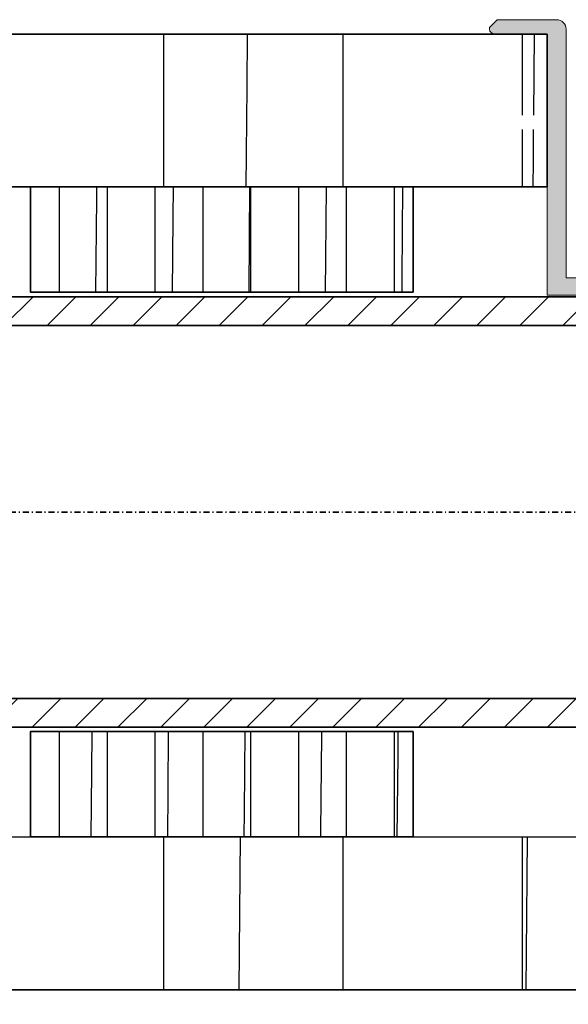
# Model space of a CAD drawing. Units: millimetres. Extents: x -578 to 926, y 183 to 756.
# Drawn here: x 472 to 530, y 621 to 724 of the extents above; entities that cross this region are included whole.
import ezdxf

# ---------------------------------------------------------------- set-up
doc = ezdxf.new("R2010")
doc.units = ezdxf.units.MM
doc.linetypes.add('DASHDOT2', pattern=[0.5, 0.25, -0.125, 0, -0.125])
doc.layers.add('NW-Kontur035', color=7, linetype='Continuous', lineweight=35)
doc.layers.add('NW-Mittellinie', color=6, linetype='DASHDOT2', lineweight=35)
doc.layers.add('NW-PROFILE', color=7, linetype='Continuous')
doc.layers.add('NW-Schraffur', color=9, linetype='Continuous')

# ---------------------------------------------------------------- blocks, each defined once
blk = doc.blocks.new('Leiste 40x11')
at = {"layer": 'NW-Schraffur', "ltscale": 2.5}
h = blk.add_hatch(dxfattribs=at)
h.set_pattern_fill('Holzwerkstoff', color=256, scale=0.2, angle=89.99999999999999, style=0, pattern_type=2)
h.set_pattern_definition([(180, (-2949.098484262125, -776.3833761944516), (-1.000000000000001, -5), [10]), (179.5, (-2949.098484262125, -776.3833761944516), (-2.069736130115338, -7.982242313516622), [10])])
h.paths.add_polyline_path([(0, -20), (0, 20), (-11, 20), (-11, -20)])
at = {"layer": 'NW-Kontur035', "ltscale": 2.5}
blk.add_lwpolyline([(-11, -20), (-11, 20), (0, 20), (0, -20)], close=True, dxfattribs=at)
blk = doc.blocks.new('VierkantRohr90x45')
at = {"layer": 'NW-Schraffur', "ltscale": 2.5}
h = blk.add_hatch(dxfattribs=at)
h.set_pattern_fill('ANSI31', color=256, angle=90, style=0)
h.set_pattern_definition([(135, (-3106.308230864081, -626.6449270378207), (-2.245064030267288, -2.245064030267288), [])])
h.paths.add_polyline_path([(22.5, 6), (22.5, 84, 0.4142135623730686), (16.5, 90), (-16.5, 90, 0.4142135623730686), (-22.5, 84), (-22.5, 6, 0.4142135623730686), (-16.5, 0), (16.5, 0, 0.4142135623730686)])
h.paths.add_polyline_path([(-19.5, 6), (-19.5, 84, -0.4142135623730686), (-16.5, 87), (16.5, 87, -0.4142135623730686), (19.5, 84), (19.5, 6, -0.4142135623730686), (16.5, 3), (-16.5, 3, -0.4142135623730686)], flags=16)
at = {"layer": 'NW-Kontur035', "ltscale": 2.5}
for points in [[(-22.5, 6), (-22.5, 84, -0.414213562373095), (-16.5, 90), (16.5, 90, -0.414213562373095), (22.5, 84), (22.5, 6, -0.414213562373095), (16.5, 0), (-16.5, 0, -0.414213562373095)], [(-19.5, 6), (-19.5, 84, -0.414213562373095), (-16.5, 87), (16.5, 87, -0.414213562373095), (19.5, 84), (19.5, 6, -0.414213562373095), (16.5, 3), (-16.5, 3, -0.414213562373095)]]:
    blk.add_lwpolyline(points, format="xyb", close=True, dxfattribs=at)
blk = doc.blocks.new('Block81')
at = {"layer": 'NW-PROFILE', "ltscale": 2.5}
h = blk.add_hatch(dxfattribs=at)
h.set_pattern_fill('ANSI31', color=256, scale=0.001, angle=180, style=0)
h.set_pattern_definition([(225, (3162.834030097146, 770.4368936768574), (0.002245064030267288, -0.002245064030267288), [])])
h.paths.add_polyline_path([(-33.5, 18.4920454545454), (-33.5, 1), (-24.19999999999982, 1), (-24.19999999999982, -6), (-22.69999999999982, -6), (-22.69999999999982, 0), (-14.69999999999982, 0), (-14.69999999999982, 1), (-5.699999999999818, 1), (-5.699999999999818, 0), (5.700000000000728, 0), (5.700000000000273, 1), (14.70000000000073, 1), (14.70000000000073, 0), (22.70000000000073, 0), (22.70000000000073, -11), (50, -11), (50, -16.5, 0.4142135623731065), (50.5, -17), (50.70000000000073, -17), (51.5, -16.20000000000005), (51.5, -10, 0.4142135623732202), (50.5, -9), (24.5, -9), (24.5, 2, 0.4142135623732202), (23.5, 3), (13.70000000000073, 3), (13.70000000000027, 5), (12.20000000000073, 5), (12.20000000000027, 3), (0.5, 3), (0, 2.5), (-0.5, 3), (-12.19999999999982, 3), (-12.19999999999982, 5), (-13.69999999999982, 5), (-13.69999999999982, 3), (-31.5, 3), (-31.5, 7), (-28.99999999999955, 7, 0.4142135623730177), (-27.5, 8.5), (-27.5, 9), (-28.29999999999927, 9.799999999999955), (-29, 9.79999999999984), (-29, 8.5), (-31.5, 8.5), (-31.5, 18.31780303030303), (-29, 18.10000000000002), (-29, 16.79999999999995), (-28.29999999999927, 16.79999999999995), (-27.5, 17.60000000000002), (-27.5, 17.66845847921684), (-27.50940416500089, 17.77058869385462, -0.07429852106670318), (-27.5, 18.23383952782035), (-27.5, 18.72500000000002, 0.3889836905545008), (-28.86981132075471, 20.21933962264166), (-50.4132075471698, 22.09622641509441, 0.4399017163417219), (-51.5, 21.10000000000002), (-51.5, 14.89999999999998), (-50.69999999999982, 14.09999999999991), (-50.5, 14.10000000000002, 0.4142135623733338), (-50, 14.60000000000002), (-50, 19.9295454545454)])
at = {"color": 7, "linetype": 'Continuous', "lineweight": 18}
for p, q in [((-28.86981132075471, 20.21933962264154), (-50.4132075471698, 22.09622641509429)), ((-51.5, 21.10000000000002), (-51.5, 14.89999999999998)), ((-50, 14.60000000000002), (-50, 19.9295454545454)), ((-50, 19.9295454545454), (-33.5, 18.4920454545454)), ((-27.5, 17.60000000000002), (-27.5, 18.72500000000002)), ((-33.5, 18.4920454545454), (-33.5, 1)), ((-31.5, 8.5), (-31.5, 18.31780303030303)), ((-31.5, 18.31780303030303), (-29, 18.10000000000002)), ((-29, 16.79999999999995), (-29, 18.10000000000002)), ((-27.5, 17.60000000000002), (-28.29999999999973, 16.79999999999995)), ((-28.29999999999973, 16.79999999999995), (-29, 16.79999999999995)), ((-51.5, 14.89999999999998), (-50.69999999999982, 14.09999999999991)), ((-50.69999999999982, 14.09999999999991), (-50.5, 14.09999999999991)), ((-28.29999999999973, 9.799999999999955), (-29, 9.799999999999955)), ((-29, 9.799999999999955), (-29, 8.5)), ((-27.5, 9), (-28.29999999999973, 9.799999999999955)), ((-29, 8.5), (-31.5, 8.5)), ((-27.5, 8.5), (-27.5, 9)), ((-31.5, 3), (-31.5, 7)), ((-31.5, 7), (-29, 7)), ((-12.19999999999982, 5), (-13.69999999999982, 5)), ((-13.69999999999982, 5), (-13.69999999999982, 3)), ((-12.19999999999982, 3), (-12.19999999999982, 5)), ((12.20000000000027, 3), (12.20000000000027, 5)), ((12.20000000000027, 5), (13.70000000000027, 5)), ((13.70000000000027, 5), (13.70000000000027, 3)), ((-13.69999999999982, 3), (-31.5, 3)), ((-0.5, 3), (-12.19999999999982, 3)), ((0, 2.5), (-0.5, 3)), ((0.5, 3), (0, 2.5)), ((12.20000000000027, 3), (0.5, 3)), ((23.5, 3), (13.70000000000027, 3)), ((24.5, -9), (24.5, 2)), ((-33.5, 1), (-24.19999999999982, 1)), ((-24.19999999999982, 1), (-24.19999999999982, -6)), ((-22.69999999999982, -6), (-22.69999999999982, 0)), ((-22.69999999999982, 0), (-14.69999999999982, 0)), ((-14.69999999999982, 0), (-14.69999999999982, 1)), ((-14.69999999999982, 1), (-5.699999999999818, 1)), ((-5.699999999999818, 1), (-5.699999999999818, 0)), ((-5.699999999999818, 0), (5.700000000000273, 0)), ((5.700000000000273, 0), (5.700000000000273, 1)), ((5.700000000000273, 1), (14.70000000000027, 1)), ((14.70000000000027, 1), (14.70000000000027, 0)), ((14.70000000000027, 0), (22.70000000000027, 0)), ((22.70000000000027, 0), (22.70000000000027, -11)), ((-24.19999999999982, -6), (-22.69999999999982, -6)), ((50.5, -9), (24.5, -9)), ((51.5, -16.20000000000005), (51.5, -10)), ((22.70000000000027, -11), (50, -11)), ((50, -11), (50, -16.5)), ((50.70000000000027, -17), (51.5, -16.20000000000005)), ((50.5, -17), (50.70000000000027, -17))]:
    blk.add_line(p, q, dxfattribs=at)
for centre, radius, start, end in [((-50.5, 21.10000000000002), 1.000000000000015, 85.02089415600152, 180), ((-29, 18.72500000000002), 1.500000000000002, 0, 85.02089415600133), ((-50.5, 14.60000000000002), 0.5000000000000071, 270, 0), ((-29, 8.5), 1.5, 270, 0), ((23.5, 2), 1, 0, 90), ((50.5, -10), 1.000000000000014, 0, 90), ((50.5, -16.5), 0.5, 180, 270)]:
    blk.add_arc(centre, radius, start, end, dxfattribs=at)
blk = doc.blocks.new('Diechtung Türprofil')
at = {"layer": 'NW-Schraffur'}
h = blk.add_hatch(dxfattribs=at)
h.set_pattern_fill('_U', color=256, scale=3.175000000000002, angle=135.0000000000059, style=0)
h.set_pattern_definition([(135.0000000000059, (241.6281691546728, -87.57008707365912), (-2.245064030267056, -2.24506403026752), []), (225.0000000000057, (241.6281691546728, -87.57008707365912), (2.24506403026752, -2.245064030267056), [])])
edge = h.paths.add_edge_path(flags=0)
edge.add_line((2.280530948529304, 0.1583960053076225), (2.280530948530213, -7.713685919497038))
edge.add_line((2.280530948530213, -7.713685919497038), (0.1265352565301328, -7.713685919497493))
edge.add_line((0.1265352565301328, -7.713685919497493), (0.1265352565305875, -6.310454818765379))
edge.add_line((0.1265352565305875, -6.310454818765379), (-1.643461203469997, -6.310454818765379))
edge.add_line((-1.643461203469997, -6.310454818765379), (-1.490595835035947, -7.970588693586365))
edge.add_arc((-3.045441707442088, -8.170745612769304), 1.567676139779904, -65.92811348466307, 7.335402570428698, ccw=False)
edge.add_arc((-2.663199209170197, -8.956911238193584), 0.6945481502386386, 219.4964586606532, 291.7335872072174, ccw=False)
edge.add_arc((3.434623125130501, -5.057051567266136), 7.928218319528918, 138.5143615984094, 213.20356455291, ccw=False)
edge.add_arc((-2.335828700654233, -0.265168404657254), 0.4899990199876931, 69.64559359963528, 110.1443758294267, ccw=False)
edge.add_line((-2.165394258902325, 0.1942346217298336), (-2.165394258872766, -0.4308304103176397))
edge.add_arc((3.621288951821994, -5.319524165441749), 7.575290701506187, 139.8082766677049, 208.7813971916041)
edge.add_arc((-2.73164029481754, -8.825143545588478), 0.3196337738172029, 206.305742935644, 350.2691571368097)
edge.add_line((-2.416605211378737, -8.879168036028773), (-2.623459243470279, -6.137607592360496))
edge.add_arc((-1.643461203494426, -6.137607592394686), 0.979998039975853, 99.99999999799348, 179.999999998001, ccw=False)
edge.add_line((-1.813636077219599, -5.172497924683739), (-0.3818603337113018, -4.920037230767662))
edge.add_arc((-0.8534627834704136, -4.06097536583288), 0.9799980400000916, 298.7656322448061, 359.9999999999879)
edge.add_line((0.126535256529678, -4.060975365833087), (0.126535256529678, -1.940258940174431))
edge.add_line((0.126535256529678, -1.940258940174431), (0.9105336885286306, -1.487617234459549))
edge.add_line((0.9105336885286306, -1.487617234459549), (0.9105336885295401, -1.132540301914787))
edge.add_line((0.9105336885295401, -1.132540301914787), (-1.502950581593268, -1.505204707884559))
edge.add_line((-1.502950581593268, -1.505204707884559), (-1.803985643621218, -0.9837966855027389))
edge.add_line((-1.803985643621218, -0.9837966855027389), (1.803985643621672, 0.9837966855028526))
edge.add_line((1.803985643621672, 0.9837966855028526), (2.280530948529304, 0.1583960053076225))
at = {"layer": 'NW-Kontur035', "linetype": 'Continuous'}
for points in [[(2.280530948529304, 0.1583960053076225), (2.280530948530213, -7.713685919497038), (0.1265352565301328, -7.713685919497493), (0.1265352565305875, -6.310454818765379), (-1.643461203469997, -6.310454818765379), (-1.490595835035947, -7.970588693586365, -0.3310258615442507), (-2.406014031381801, -9.60208789409944, -0.3260639826611955), (-3.199156941198908, -9.39866506384601, -0.3379425826548439), (-2.504577955913646, 0.1948562995036127, -0.1785718590435296), (-2.165394258902325, 0.1942346217298336), (-2.165394258872766, -0.4308304103176397, 0.3103796663398335), (-3.018173439229031, -8.966792783208348, 0.7262986546995253), (-2.416605211378737, -8.879168036028773), (-2.623459243470279, -6.137607592360496, -0.3639702342662395), (-1.813636077219599, -5.172497924683739), (-0.3818603337113018, -4.920037230767662, 0.2737302301486187), (0.126535256529678, -4.060975365833087), (0.126535256529678, -1.940258940174431), (0.9105336885286306, -1.487617234459549), (0.9105336885295401, -1.132540301914787), (-1.502950581593268, -1.505204707884559), (-1.803985643621218, -0.9837966855027389), (1.803985643621672, 0.9837966855028526)], [(1.803985643621672, 0.9837966855028526), (-1.803985643621218, -0.9837966855028526), (-1.502950581592359, -1.505204707884673), (0.9105336885295401, -1.132540301914787), (0.9105336885295401, -1.487617234459549), (0.126535256529678, -1.940258940174317), (0.126535256529678, -4.060975365832974, -0.2737302301486335), (-0.3818603337113018, -4.920037230767662), (-1.813636077219599, -5.172497924683739, 0.3639702342662152), (-2.62345924346937, -6.137607592360609), (-2.416605211378737, -8.879168036028773, -0.7262986546992328), (-3.018173439229031, -8.966792783208462, -0.3103796663398511), (-2.165394258872766, -0.430830410317526), (-2.165394258894139, 0.1942346217426802, 0.1785718590433134), (-2.504577955913646, 0.1948562995038401, 0.3379425826548556), (-3.199156941198908, -9.398665063845897, 0.3260639826613247), (-2.406014031381801, -9.602087894099327, 0.3310258615442069), (-1.490595835001386, -7.970588693590912), (-1.643461203469997, -6.310454818765493), (0.1265352565305875, -6.310454818765265), (0.1265352565301328, -7.713685919497379), (2.280530948530213, -7.713685919497038), (2.280530948529304, 0.1583960053076225)]]:
    blk.add_lwpolyline(points, format="xyb", close=True, dxfattribs=at)
blk = doc.blocks.new('UM-TürUmlaufprofil')
at = {"layer": 'NW-PROFILE', "linetype": 'Continuous', "rotation": 180}
blk.add_blockref('Block81', (0, 17.5), dxfattribs=at)
at = {"layer": 'NW-PROFILE', "color": 7, "linetype": 'Continuous'}
blk.add_blockref('Block81', (0, 0), dxfattribs=at)
at = {"layer": 'NW-PROFILE', "ltscale": 2.5, "rotation": 180}
blk.add_blockref('Diechtung Türprofil', (-29, 9.800000000000068), dxfattribs=at)
at = {"layer": 'NW-PROFILE', "ltscale": 2.5}
blk.add_blockref('Diechtung Türprofil', (29, 7.700000000000045), dxfattribs=at)

msp = doc.modelspace()

# ---------------------------------------------------------------- hatches: boundary and pattern name
at = {"layer": 'NW-Schraffur', "ltscale": 2.5}
h = msp.add_hatch(dxfattribs=at)
h.set_pattern_fill('Holzwerkstoff', color=256, scale=0.75, angle=359.9999999999999, style=0, pattern_type=2)
h.set_pattern_definition([(89.99999999999999, (18.54208198389932, 4449.098282842982), (-18.75, 3.750000000000005), [37.5]), (89.49999999999997, (18.54208198389932, 4449.098282842982), (-29.93340867568733, 7.761510487932522), [37.5])])
h.paths.add_polyline_path([(726.2149138190393, 622.8205022085518), (834.7511285327091, 622.8205022085518), (834.7511285327091, 631.3135159299051), (829.9682858202343, 631.3135159299051), (828.8097071764719, 632.4720945736677, -0.6681786379211595), (828.9511285327089, 632.8135159299051), (834.7511285327091, 632.8135159299046), (834.7511285327091, 638.8135159299055), (809.3511463327129, 638.8135159299055), (769.3511463327131, 638.8135159299051), (726.2544571697927, 638.8135159299055), (726.2149138190393, 638.30097552475), (726.2149138190393, 632.9488626636299), (731.1506577719078, 632.9488626636299, -0.4142135623733338), (731.6506577719078, 632.4488626636299), (731.6506577719078, 632.2488626636301), (730.8506577719079, 631.4488626636299), (726.2149138190393, 631.4488626636299)])
h.paths.add_polyline_path([(796.550657771907, 706.8135159299023), (834.7511285327091, 706.8135159299014), (834.7511285327091, 712.8135159299051), (828.9511285327089, 712.8135159299051, -0.6681786379195024), (828.8097071764716, 713.1549372861424), (829.9682858202343, 714.3135159299051), (834.7511285327091, 714.3135159299051), (834.7511285327091, 722.8205022085518), (756.5595329551868, 722.8205022085514, 0.01177765738556614), (756.5506577719052, 722.4437739727779), (756.550657771905, 721.8135159298982), (756.5506577719061, 714.4488626636299), (760.9506577719078, 714.4488626636299), (761.7506577719078, 713.6488626636298), (761.7506577719078, 713.4488626636299, -0.4142135623733338), (761.2506577719078, 712.9488626636299), (756.5506577719063, 712.9488626636299), (756.5506577719066, 711.8135159298978, 0.4142135623726046), (757.5506577719068, 710.8135159298978), (796.5506577719066, 710.8135159299028)])
h.paths.add_polyline_path([(642.3284241339752, 706.813515835896), (681.2576909087384, 706.8018663988656), (721.2576909086729, 706.8018663988656), (721.2576909086729, 706.7898965489345), (745.7339605375248, 706.7825721170767), (745.7366818138332, 706.8178438893234, -0.01163122215020395), (745.5506577719075, 706.8135159298969), (705.5506577719075, 706.8135159298937), (705.550657771907, 710.8135159298937), (744.5506577719068, 710.8135159298964, 0.4142135623725438), (745.5506577719068, 711.8135159298973), (745.5506577719068, 712.8205022085514), (740.851128532709, 712.8205022085518, -0.4142135623742434), (740.351128532709, 713.3205022085518), (740.351128532709, 713.5205022085512), (741.1511285327092, 714.3205022085518), (745.5506577719066, 714.3205022085514), (745.5506577719059, 721.8135159298969), (745.5506577719057, 722.443773972777, 0.01155906842120867), (745.5421088845098, 722.8135159299014), (641.48989966052, 722.8135159299014)])
h.paths.add_polyline_path([(646.7306775888239, 622.8135159299055), (716.2512025327164, 622.8135159299055), (716.2512025327164, 631.3205022085514), (711.0511285327091, 631.3205022085514), (710.2511285327091, 632.1205022085516), (710.2511285327091, 632.3205022085518, -0.4142135623719696), (710.7511285327091, 632.8205022085518), (716.2511285327091, 632.8205022085518), (716.2511285327091, 638.8135159299055), (645.8921531202952, 638.8135159299055)])
h.paths.add_polyline_path([(420.5694309166175, 622.8135159299055), (556.9023271436454, 622.8135159299051), (556.9023271436454, 631.3135159299051), (552.2694309166172, 631.3135159299051), (551.4694309166171, 632.1135159299052), (551.4694309166171, 632.3135159299051, -0.4142135623733338), (551.9694309166171, 632.8135159299051), (556.9023271436454, 632.8135159299051), (556.9023271436454, 638.2025395365259), (556.8527904241378, 638.8446088048842), (420.5694309166173, 638.8135159299055), (420.5694309166173, 632.8135159299046), (426.3694309166171, 632.8135159299046, -0.6681786379193015), (426.5108522728544, 632.4720945736677), (425.3522736290918, 631.3135159299051), (420.5694309166175, 631.3135159299051)])
h.paths.add_polyline_path([(420.5694309166173, 706.8135159299055), (473.3694829166208, 706.8135159299055), (473.3694829166208, 706.8205022085577), (513.3694829166209, 706.8205022085577), (513.3694829166209, 706.8135159299055), (527.3694309166171, 706.8135159299055), (527.3694309166171, 712.8135159299051), (521.8694309166171, 712.8135159299051, -0.4142135623732202), (521.3694309166171, 713.3135159299051), (521.3694309166171, 713.5135159299049), (522.1694309166171, 714.3135159299051), (527.3695049166167, 714.3135159299051), (527.3695049166167, 722.8135159299055), (420.5694309166174, 722.8135159299055), (420.5694309166174, 714.3135159299051), (425.3522736290917, 714.3135159299051), (426.5108522728544, 713.1549372861424, -0.6681786379205912), (426.3694309166173, 712.8135159299051), (420.5694309166173, 712.8135159299051)])

# ---------------------------------------------------------------- linework, layer by layer
at = {"layer": 'NW-Kontur035', "ltscale": 2.5}
for points in [[(527.3695049166167, 722.8135159299055), (420.5694309166174, 722.8135159299055), (420.5694309166174, 706.8135159299055), (527.3695049166167, 706.8135159299055)], [(556.9023271436454, 638.8446201066237), (420.5694309166175, 638.8135159299055), (420.5694309166175, 622.8135159299055), (556.9023271436454, 622.8135159299051)]]:
    msp.add_lwpolyline(points, close=True, dxfattribs=at)
at = {"layer": 'NW-Mittellinie', "ltscale": 2.5}
msp.add_line((418.5694309166171, 672.8135159299051), (636.1102886246717, 672.8135159299051), dxfattribs=at)

# ---------------------------------------------------------------- block references
at = {"layer": 'NW-PROFILE', "xscale": -1, "rotation": 89.99999999999993}
msp.add_blockref('UM-TürUmlaufprofil', (555.8695049166167, 672.8135159299055), dxfattribs=at)
at = {"layer": 'NW-PROFILE', "ltscale": 2.5, "rotation": 270}
msp.add_blockref('VierkantRohr90x45', (448.3694309166171, 672.8135159299051), dxfattribs=at)
at = {"layer": 'NW-Schraffur', "ltscale": 2.5, "rotation": 89.99999999999999}
for p in [(493.3694829166208, 706.8205022085577), (493.3695401605641, 649.8346881566919)]:
    msp.add_blockref('Leiste 40x11', p, dxfattribs=at)

doc.saveas('drawing.dxf')
